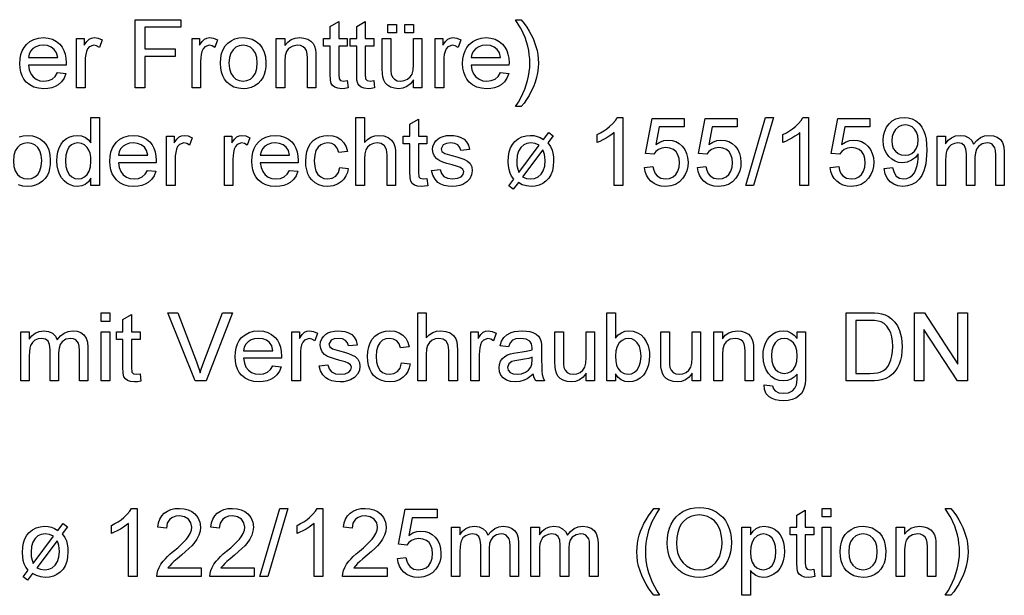
# Model space of a CAD drawing. Extents: x 39 to 408, y 5 to 274.
# Drawn here: x 170 to 220, y 46 to 75 of the extents above; entities that cross this region are included whole.
import ezdxf

# ---------------------------------------------------------------- set-up
doc = ezdxf.new("R2010")
doc.units = 0
doc.layers.get('0').update_dxf_attribs({"linetype": 'CONTINUOUS'})

msp = doc.modelspace()

# ---------------------------------------------------------------- linework, layer by layer
at = {"color": 7}
for points in [[(175.666, 71.914), (175.666, 75.414), (178, 75.414), (178, 75.025), (176.153, 75.025), (176.153, 73.907), (177.708, 73.907), (177.708, 73.519), (176.153, 73.519), (176.153, 71.914)], [(195.5, 70.942), (195.208, 70.942), (195.347, 71.165), (195.471, 71.389), (195.58, 71.612), (195.675, 71.836), (195.755, 72.059), (195.821, 72.283), (195.872, 72.507), (195.908, 72.731), (195.93, 72.954), (195.937, 73.178), (195.931, 73.397), (195.911, 73.614), (195.878, 73.831), (195.833, 74.046), (195.77, 74.276), (195.693, 74.499), (195.601, 74.716), (195.541, 74.839), (195.455, 74.996), (195.344, 75.188), (195.208, 75.414), (195.5, 75.414), (195.648, 75.22), (195.782, 75.024), (195.903, 74.829), (196.01, 74.634), (196.104, 74.438), (196.185, 74.242), (196.253, 74.037), (196.306, 73.828), (196.344, 73.616), (196.367, 73.4), (196.375, 73.181), (196.365, 72.931), (196.334, 72.685), (196.283, 72.442), (196.211, 72.202), (196.12, 71.966), (196.013, 71.737), (195.898, 71.521), (195.774, 71.316), (195.641, 71.123)], [(186.555, 72.28), (186.604, 71.903), (186.432, 71.875), (186.279, 71.866), (186.071, 71.884), (185.915, 71.938), (185.805, 72.022), (185.733, 72.129), (185.694, 72.312), (185.68, 72.625), (185.68, 74.053), (185.34, 74.053), (185.34, 74.442), (185.68, 74.442), (185.68, 75.066), (186.118, 75.322), (186.118, 74.442), (186.555, 74.442), (186.555, 74.053), (186.118, 74.053), (186.118, 72.599), (186.141, 72.367), (186.215, 72.285), (186.365, 72.255)], [(187.916, 72.28), (187.965, 71.903), (187.793, 71.875), (187.64, 71.866), (187.432, 71.884), (187.276, 71.938), (187.166, 72.022), (187.094, 72.129), (187.055, 72.312), (187.041, 72.625), (187.041, 74.053), (186.701, 74.053), (186.701, 74.442), (187.041, 74.442), (187.041, 75.066), (187.479, 75.322), (187.479, 74.442), (187.916, 74.442), (187.916, 74.053), (187.479, 74.053), (187.479, 72.599), (187.502, 72.367), (187.577, 72.285), (187.726, 72.255)], [(188.646, 74.734), (188.646, 75.171), (189.083, 75.171), (189.083, 74.734)], [(189.521, 74.734), (189.521, 75.171), (189.958, 75.171), (189.958, 74.734)], [(171.675, 72.692), (172.104, 72.644), (172.013, 72.415), (171.88, 72.224), (171.707, 72.07), (171.552, 71.98), (171.377, 71.917), (171.182, 71.878), (170.967, 71.866), (170.698, 71.887), (170.459, 71.951), (170.249, 72.057), (170.068, 72.205), (169.949, 72.352), (169.856, 72.521), (169.789, 72.711), (169.749, 72.923), (169.736, 73.157), (169.749, 73.399), (169.79, 73.618), (169.857, 73.815), (169.951, 73.989), (170.072, 74.141), (170.252, 74.294), (170.457, 74.403), (170.688, 74.469), (170.943, 74.491), (171.19, 74.469), (171.413, 74.406), (171.613, 74.299), (171.789, 74.15), (171.908, 74.003), (172, 73.834), (172.065, 73.643), (172.105, 73.429), (172.118, 73.193), (172.116, 73.081), (170.173, 73.081), (170.212, 72.835), (170.294, 72.631), (170.421, 72.468), (170.581, 72.349), (170.766, 72.278), (170.976, 72.255), (171.205, 72.281), (171.398, 72.359), (171.554, 72.495)], [(172.653, 71.914), (172.653, 74.442), (173.041, 74.442), (173.041, 74.104), (173.174, 74.3), (173.296, 74.416), (173.419, 74.472), (173.553, 74.491), (173.758, 74.461), (173.965, 74.371), (173.825, 73.98), (173.681, 74.071), (173.537, 74.102), (173.305, 74.016), (173.216, 73.913), (173.157, 73.776), (173.12, 73.616), (173.098, 73.446), (173.09, 73.266), (173.09, 71.914)], [(178.583, 71.914), (178.583, 74.442), (178.972, 74.442), (178.972, 74.104), (179.105, 74.3), (179.227, 74.416), (179.349, 74.472), (179.484, 74.491), (179.688, 74.461), (179.896, 74.371), (179.756, 73.98), (179.612, 74.071), (179.467, 74.102), (179.235, 74.016), (179.147, 73.913), (179.087, 73.776), (179.05, 73.616), (179.028, 73.446), (179.021, 73.266), (179.021, 71.914)], [(180.041, 73.178), (180.057, 73.443), (180.103, 73.678), (180.18, 73.885), (180.287, 74.063), (180.426, 74.212), (180.595, 74.334), (180.782, 74.421), (180.987, 74.473), (181.21, 74.491), (181.455, 74.47), (181.676, 74.406), (181.874, 74.3), (182.049, 74.151), (182.192, 73.965), (182.293, 73.747), (182.354, 73.497), (182.375, 73.214), (182.366, 72.984), (182.339, 72.781), (182.294, 72.603), (182.23, 72.451), (182.12, 72.28), (181.98, 72.136), (181.811, 72.02), (181.622, 71.934), (181.421, 71.883), (181.21, 71.866), (180.961, 71.887), (180.737, 71.95), (180.538, 72.056), (180.364, 72.204), (180.248, 72.351), (180.158, 72.522), (180.093, 72.717), (180.054, 72.936)], [(182.91, 71.914), (182.91, 74.442), (183.347, 74.442), (183.347, 74.084), (183.496, 74.262), (183.674, 74.389), (183.883, 74.465), (184.12, 74.491), (184.332, 74.47), (184.525, 74.409), (184.686, 74.314), (184.8, 74.194), (184.878, 74.049), (184.928, 73.879), (184.946, 73.716), (184.951, 73.464), (184.951, 71.914), (184.514, 71.914), (184.514, 73.434), (184.502, 73.66), (184.465, 73.821), (184.398, 73.936), (184.292, 74.026), (184.157, 74.083), (184.001, 74.102), (183.753, 74.059), (183.541, 73.93), (183.433, 73.781), (183.369, 73.564), (183.347, 73.279), (183.347, 71.914)], [(189.958, 71.914), (189.958, 72.313), (189.803, 72.117), (189.623, 71.978), (189.417, 71.894), (189.186, 71.866), (188.978, 71.887), (188.784, 71.951), (188.621, 72.048), (188.506, 72.166), (188.429, 72.31), (188.379, 72.482), (188.36, 72.645), (188.354, 72.881), (188.354, 74.442), (188.792, 74.442), (188.792, 73.058), (188.798, 72.781), (188.817, 72.612), (188.879, 72.463), (188.985, 72.35), (189.128, 72.278), (189.301, 72.255), (189.484, 72.279), (189.655, 72.352), (189.797, 72.467), (189.889, 72.618), (189.941, 72.824), (189.958, 73.105), (189.958, 74.442), (190.396, 74.442), (190.396, 71.914)], [(191.076, 71.914), (191.076, 74.442), (191.465, 74.442), (191.465, 74.104), (191.598, 74.3), (191.72, 74.416), (191.842, 74.472), (191.977, 74.491), (192.181, 74.461), (192.389, 74.371), (192.249, 73.98), (192.105, 74.071), (191.96, 74.102), (191.728, 74.016), (191.64, 73.913), (191.581, 73.776), (191.543, 73.616), (191.521, 73.446), (191.514, 73.266), (191.514, 71.914)], [(194.425, 72.692), (194.854, 72.644), (194.763, 72.415), (194.63, 72.224), (194.457, 72.07), (194.302, 71.98), (194.127, 71.917), (193.932, 71.878), (193.717, 71.866), (193.448, 71.887), (193.209, 71.951), (192.999, 72.057), (192.818, 72.205), (192.699, 72.352), (192.606, 72.521), (192.539, 72.711), (192.499, 72.923), (192.486, 73.157), (192.499, 73.399), (192.54, 73.618), (192.607, 73.815), (192.701, 73.989), (192.822, 74.141), (193.002, 74.294), (193.207, 74.403), (193.438, 74.469), (193.693, 74.491), (193.94, 74.469), (194.163, 74.406), (194.363, 74.299), (194.539, 74.15), (194.658, 74.003), (194.75, 73.834), (194.815, 73.643), (194.855, 73.429), (194.868, 73.193), (194.866, 73.081), (192.923, 73.081), (192.962, 72.835), (193.044, 72.631), (193.171, 72.468), (193.331, 72.349), (193.516, 72.278), (193.726, 72.255), (193.955, 72.281), (194.148, 72.359), (194.304, 72.495)], [(170.173, 73.47), (171.68, 73.47), (171.622, 73.713), (171.507, 73.886), (171.347, 74.006), (171.158, 74.078), (170.941, 74.102), (170.742, 74.083), (170.566, 74.025), (170.411, 73.93), (170.289, 73.802), (170.21, 73.649)], [(180.479, 73.179), (180.502, 72.896), (180.571, 72.665), (180.687, 72.485), (180.837, 72.357), (181.011, 72.28), (181.21, 72.255), (181.406, 72.28), (181.579, 72.358), (181.73, 72.486), (181.845, 72.668), (181.914, 72.903), (181.937, 73.193), (181.914, 73.467), (181.844, 73.693), (181.728, 73.871), (181.578, 73.999), (181.405, 74.076), (181.21, 74.102), (181.011, 74.076), (180.837, 74), (180.687, 73.872), (180.571, 73.693), (180.502, 73.462)], [(192.923, 73.47), (194.43, 73.47), (194.372, 73.713), (194.257, 73.886), (194.097, 74.006), (193.908, 74.078), (193.691, 74.102), (193.492, 74.083), (193.316, 74.025), (193.161, 73.93), (193.039, 73.802), (192.96, 73.649)], [(173.389, 66.889), (173.389, 67.256), (173.258, 67.074), (173.1, 66.944), (172.913, 66.866), (172.7, 66.84), (172.509, 66.858), (172.328, 66.914), (172.158, 67.006), (172.006, 67.131), (171.878, 67.285), (171.775, 67.468), (171.7, 67.676), (171.654, 67.903), (171.639, 68.15), (171.653, 68.393), (171.695, 68.621), (171.764, 68.832), (171.861, 69.021), (171.986, 69.177), (172.139, 69.302), (172.312, 69.393), (172.499, 69.447), (172.698, 69.465), (172.912, 69.439), (173.101, 69.359), (173.262, 69.237), (173.389, 69.084), (173.389, 70.389), (173.827, 70.389), (173.827, 66.889)], [(187, 66.889), (187, 70.389), (187.438, 70.389), (187.438, 69.099), (187.595, 69.259), (187.771, 69.374), (187.967, 69.442), (188.182, 69.465), (188.441, 69.438), (188.663, 69.355), (188.838, 69.224), (188.954, 69.05), (189.003, 68.901), (189.032, 68.712), (189.042, 68.485), (189.042, 66.889), (188.605, 66.889), (188.605, 68.47), (188.571, 68.744), (188.469, 68.932), (188.306, 69.04), (188.087, 69.076), (187.907, 69.052), (187.739, 68.979), (187.6, 68.864), (187.507, 68.714), (187.455, 68.516), (187.438, 68.254), (187.438, 66.889)], [(200.709, 66.889), (200.271, 66.889), (200.271, 69.616), (200.155, 69.518), (200.017, 69.42), (199.857, 69.321), (199.692, 69.231), (199.538, 69.157), (199.396, 69.1), (199.396, 69.514), (199.574, 69.603), (199.74, 69.7), (199.895, 69.807), (200.038, 69.923), (200.204, 70.081), (200.333, 70.237), (200.427, 70.389), (200.709, 70.389)], [(201.827, 67.812), (202.264, 67.861), (202.31, 67.669), (202.38, 67.511), (202.477, 67.388), (202.668, 67.269), (202.913, 67.229), (203.12, 67.254), (203.295, 67.33), (203.437, 67.457), (203.542, 67.625), (203.604, 67.827), (203.625, 68.061), (203.606, 68.283), (203.547, 68.471), (203.448, 68.626), (203.31, 68.741), (203.133, 68.81), (202.917, 68.833), (202.714, 68.81), (202.55, 68.739), (202.417, 68.63), (202.313, 68.493), (201.875, 68.541), (202.216, 70.34), (203.869, 70.34), (203.869, 69.903), (202.577, 69.903), (202.409, 68.997), (202.611, 69.122), (202.82, 69.197), (203.035, 69.222), (203.243, 69.202), (203.434, 69.143), (203.608, 69.043), (203.765, 68.904), (203.895, 68.734), (203.989, 68.541), (204.044, 68.325), (204.063, 68.087), (204.046, 67.858), (203.996, 67.644), (203.913, 67.447), (203.796, 67.265), (203.619, 67.079), (203.413, 66.946), (203.177, 66.867), (202.911, 66.84), (202.691, 66.857), (202.493, 66.907), (202.316, 66.99), (202.16, 67.106), (202.03, 67.25), (201.931, 67.416), (201.863, 67.603)], [(204.549, 67.812), (204.987, 67.861), (205.032, 67.669), (205.103, 67.511), (205.199, 67.388), (205.39, 67.269), (205.635, 67.229), (205.842, 67.254), (206.017, 67.33), (206.159, 67.457), (206.264, 67.625), (206.327, 67.827), (206.348, 68.061), (206.328, 68.283), (206.269, 68.471), (206.17, 68.626), (206.032, 68.741), (205.855, 68.81), (205.639, 68.833), (205.437, 68.81), (205.272, 68.739), (205.14, 68.63), (205.035, 68.493), (204.598, 68.541), (204.938, 70.34), (206.591, 70.34), (206.591, 69.903), (205.299, 69.903), (205.132, 68.997), (205.333, 69.122), (205.542, 69.197), (205.757, 69.222), (205.965, 69.202), (206.156, 69.143), (206.33, 69.043), (206.487, 68.904), (206.618, 68.734), (206.711, 68.541), (206.767, 68.325), (206.785, 68.087), (206.769, 67.858), (206.719, 67.644), (206.635, 67.447), (206.519, 67.265), (206.342, 67.079), (206.135, 66.946), (205.899, 66.867), (205.633, 66.84), (205.413, 66.857), (205.215, 66.907), (205.038, 66.99), (204.882, 67.106), (204.752, 67.25), (204.653, 67.416), (204.586, 67.603)], [(207.028, 66.889), (208.049, 70.389), (208.452, 70.389), (207.431, 66.889)], [(210.25, 66.889), (209.813, 66.889), (209.813, 69.616), (209.697, 69.518), (209.558, 69.42), (209.398, 69.321), (209.233, 69.231), (209.08, 69.157), (208.938, 69.1), (208.938, 69.514), (209.115, 69.603), (209.282, 69.7), (209.436, 69.807), (209.58, 69.923), (209.745, 70.081), (209.875, 70.237), (209.968, 70.389), (210.25, 70.389)], [(211.368, 67.812), (211.806, 67.861), (211.851, 67.669), (211.922, 67.511), (212.018, 67.388), (212.209, 67.269), (212.454, 67.229), (212.662, 67.254), (212.836, 67.33), (212.978, 67.457), (213.083, 67.625), (213.146, 67.827), (213.167, 68.061), (213.147, 68.283), (213.088, 68.471), (212.99, 68.626), (212.852, 68.741), (212.675, 68.81), (212.458, 68.833), (212.256, 68.81), (212.091, 68.739), (211.959, 68.63), (211.854, 68.493), (211.417, 68.541), (211.757, 70.34), (213.41, 70.34), (213.41, 69.903), (212.118, 69.903), (211.951, 68.997), (212.153, 69.122), (212.361, 69.197), (212.576, 69.222), (212.784, 69.202), (212.975, 69.143), (213.149, 69.043), (213.307, 68.904), (213.437, 68.734), (213.53, 68.541), (213.586, 68.325), (213.604, 68.087), (213.588, 67.858), (213.538, 67.644), (213.454, 67.447), (213.338, 67.265), (213.161, 67.079), (212.954, 66.946), (212.718, 66.867), (212.452, 66.84), (212.233, 66.857), (212.034, 66.907), (211.857, 66.99), (211.701, 67.106), (211.571, 67.25), (211.472, 67.416), (211.405, 67.603)], [(214.139, 67.764), (214.577, 67.812), (214.649, 67.548), (214.765, 67.367), (214.924, 67.264), (215.123, 67.229), (215.301, 67.25), (215.462, 67.313), (215.596, 67.411), (215.692, 67.537), (215.766, 67.703), (215.831, 67.92), (215.864, 68.084), (215.885, 68.254), (215.891, 68.428), (215.889, 68.513), (215.743, 68.329), (215.551, 68.183), (215.327, 68.087), (215.086, 68.055), (214.885, 68.075), (214.701, 68.134), (214.532, 68.233), (214.38, 68.371), (214.253, 68.542), (214.163, 68.737), (214.109, 68.958), (214.091, 69.204), (214.11, 69.458), (214.167, 69.686), (214.262, 69.887), (214.395, 70.063), (214.558, 70.206), (214.739, 70.307), (214.94, 70.368), (215.16, 70.389), (215.375, 70.368), (215.577, 70.308), (215.766, 70.206), (215.935, 70.067), (216.074, 69.894), (216.184, 69.686), (216.246, 69.498), (216.291, 69.272), (216.318, 69.009), (216.327, 68.708), (216.321, 68.452), (216.304, 68.218), (216.275, 68.006), (216.236, 67.816), (216.184, 67.647), (216.074, 67.405), (215.933, 67.205), (215.76, 67.046), (215.562, 66.932), (215.342, 66.863), (215.101, 66.84), (214.85, 66.867), (214.631, 66.948), (214.445, 67.082), (214.298, 67.266), (214.196, 67.493)], [(190.646, 67.255), (190.695, 66.877), (190.523, 66.849), (190.37, 66.84), (190.162, 66.858), (190.006, 66.913), (189.896, 66.997), (189.824, 67.103), (189.784, 67.286), (189.771, 67.6), (189.771, 69.028), (189.431, 69.028), (189.431, 69.416), (189.771, 69.416), (189.771, 70.041), (190.209, 70.297), (190.209, 69.416), (190.646, 69.416), (190.646, 69.028), (190.209, 69.028), (190.209, 67.573), (190.232, 67.341), (190.306, 67.259), (190.456, 67.229)], [(215.889, 69.214), (215.869, 69.438), (215.808, 69.629), (215.707, 69.788), (215.573, 69.905), (215.414, 69.976), (215.228, 70), (215.036, 69.974), (214.869, 69.898), (214.725, 69.771), (214.616, 69.604), (214.55, 69.406), (214.528, 69.179), (214.549, 68.975), (214.611, 68.798), (214.715, 68.648), (214.853, 68.535), (215.021, 68.467), (215.217, 68.444), (215.401, 68.467), (215.562, 68.535), (215.7, 68.648), (215.805, 68.802), (215.868, 68.99)], [(176.301, 67.666), (176.73, 67.618), (176.638, 67.39), (176.506, 67.198), (176.333, 67.044), (176.178, 66.955), (176.003, 66.891), (175.808, 66.853), (175.593, 66.84), (175.324, 66.861), (175.085, 66.925), (174.875, 67.031), (174.694, 67.18), (174.574, 67.326), (174.481, 67.495), (174.415, 67.685), (174.375, 67.897), (174.362, 68.131), (174.375, 68.373), (174.415, 68.593), (174.482, 68.789), (174.576, 68.964), (174.697, 69.115), (174.878, 69.268), (175.083, 69.378), (175.313, 69.443), (175.568, 69.465), (175.816, 69.444), (176.039, 69.38), (176.239, 69.274), (176.415, 69.125), (176.533, 68.978), (176.625, 68.808), (176.691, 68.617), (176.73, 68.403), (176.744, 68.168), (176.741, 68.055), (174.799, 68.055), (174.838, 67.809), (174.92, 67.605), (175.046, 67.442), (175.207, 67.324), (175.392, 67.253), (175.601, 67.229), (175.831, 67.255), (176.023, 67.333), (176.18, 67.469)], [(177.278, 66.889), (177.278, 69.416), (177.667, 69.416), (177.667, 69.078), (177.8, 69.274), (177.922, 69.39), (178.045, 69.446), (178.179, 69.465), (178.383, 69.435), (178.591, 69.345), (178.451, 68.954), (178.307, 69.046), (178.162, 69.076), (177.93, 68.99), (177.842, 68.887), (177.783, 68.75), (177.745, 68.59), (177.723, 68.42), (177.716, 68.24), (177.716, 66.889)], [(180.244, 66.889), (180.244, 69.416), (180.632, 69.416), (180.632, 69.078), (180.765, 69.274), (180.887, 69.39), (181.01, 69.446), (181.144, 69.465), (181.349, 69.435), (181.556, 69.345), (181.416, 68.954), (181.272, 69.046), (181.128, 69.076), (180.896, 68.99), (180.807, 68.887), (180.748, 68.75), (180.711, 68.59), (180.688, 68.42), (180.681, 68.24), (180.681, 66.889)], [(183.592, 67.666), (184.022, 67.618), (183.93, 67.39), (183.798, 67.198), (183.625, 67.044), (183.47, 66.955), (183.295, 66.891), (183.1, 66.853), (182.884, 66.84), (182.616, 66.861), (182.376, 66.925), (182.166, 67.031), (181.986, 67.18), (181.866, 67.326), (181.773, 67.495), (181.706, 67.685), (181.667, 67.897), (181.653, 68.131), (181.667, 68.373), (181.707, 68.593), (181.774, 68.789), (181.868, 68.964), (181.989, 69.115), (182.169, 69.268), (182.375, 69.378), (182.605, 69.443), (182.86, 69.465), (183.107, 69.444), (183.331, 69.38), (183.531, 69.274), (183.707, 69.125), (183.825, 68.978), (183.917, 68.808), (183.983, 68.617), (184.022, 68.403), (184.035, 68.168), (184.033, 68.055), (182.091, 68.055), (182.129, 67.809), (182.212, 67.605), (182.338, 67.442), (182.498, 67.324), (182.683, 67.253), (182.893, 67.229), (183.122, 67.255), (183.315, 67.333), (183.472, 67.469)], [(186.174, 67.812), (186.612, 67.764), (186.564, 67.559), (186.49, 67.377), (186.389, 67.219), (186.261, 67.085), (186.058, 66.949), (185.827, 66.867), (185.566, 66.84), (185.321, 66.861), (185.101, 66.924), (184.907, 67.03), (184.737, 67.177), (184.625, 67.323), (184.537, 67.493), (184.474, 67.687), (184.437, 67.903), (184.424, 68.143), (184.439, 68.403), (184.484, 68.64), (184.559, 68.855), (184.664, 69.041), (184.8, 69.194), (184.967, 69.312), (185.155, 69.397), (185.354, 69.448), (185.564, 69.465), (185.82, 69.441), (186.042, 69.369), (186.231, 69.25), (186.383, 69.086), (186.494, 68.882), (186.563, 68.639), (186.125, 68.59), (186.046, 68.802), (185.921, 68.954), (185.759, 69.046), (185.567, 69.076), (185.371, 69.052), (185.201, 68.978), (185.058, 68.855), (184.949, 68.679), (184.883, 68.445), (184.862, 68.155), (184.883, 67.861), (184.946, 67.626), (185.053, 67.449), (185.193, 67.327), (185.359, 67.253), (185.552, 67.229), (185.779, 67.265), (185.964, 67.372), (186.1, 67.554)], [(190.889, 67.666), (191.327, 67.715), (191.393, 67.507), (191.522, 67.354), (191.715, 67.26), (191.971, 67.229), (192.224, 67.257), (192.402, 67.34), (192.507, 67.46), (192.542, 67.599), (192.501, 67.718), (192.38, 67.809), (192.213, 67.868), (191.941, 67.942), (191.678, 68.019), (191.47, 68.088), (191.317, 68.15), (191.153, 68.254), (191.034, 68.391), (190.962, 68.553), (190.938, 68.732), (190.957, 68.896), (191.014, 69.047), (191.104, 69.18), (191.221, 69.288), (191.336, 69.356), (191.488, 69.413), (191.663, 69.452), (191.851, 69.465), (192.038, 69.455), (192.208, 69.426), (192.363, 69.377), (192.555, 69.273), (192.689, 69.138), (192.778, 68.963), (192.834, 68.736), (192.396, 68.687), (192.345, 68.85), (192.243, 68.973), (192.09, 69.05), (191.884, 69.076), (191.649, 69.054), (191.492, 68.987), (191.375, 68.778), (191.424, 68.642), (191.577, 68.538), (191.694, 68.502), (191.928, 68.437), (192.185, 68.361), (192.392, 68.294), (192.55, 68.238), (192.729, 68.142), (192.865, 68.012), (192.951, 67.845), (192.98, 67.644), (192.948, 67.434), (192.855, 67.238), (192.703, 67.07), (192.496, 66.944), (192.333, 66.886), (192.156, 66.852), (191.966, 66.84), (191.735, 66.853), (191.533, 66.892), (191.361, 66.957), (191.218, 67.049), (191.067, 67.21), (190.958, 67.416)], [(196.647, 69.258), (196.91, 69.61), (197.134, 69.439), (196.867, 69.082), (197, 68.887), (197.083, 68.711), (197.126, 68.544), (197.152, 68.359), (197.16, 68.157), (197.144, 67.887), (197.097, 67.647), (197.019, 67.437), (196.908, 67.258), (196.767, 67.109), (196.599, 66.991), (196.416, 66.907), (196.216, 66.857), (196, 66.84), (195.763, 66.863), (195.545, 66.93), (195.346, 67.042), (195.087, 66.694), (194.862, 66.864), (195.117, 67.207), (194.999, 67.368), (194.92, 67.529), (194.868, 67.709), (194.837, 67.904), (194.827, 68.115), (194.84, 68.384), (194.881, 68.622), (194.949, 68.828), (195.044, 69.003), (195.166, 69.146), (195.342, 69.286), (195.534, 69.385), (195.74, 69.445), (195.96, 69.465), (196.142, 69.453), (196.308, 69.415), (196.472, 69.351)], [(216.861, 66.889), (216.861, 69.416), (217.299, 69.416), (217.299, 69.036), (217.434, 69.211), (217.606, 69.347), (217.812, 69.436), (218.043, 69.465), (218.292, 69.435), (218.491, 69.344), (218.64, 69.199), (218.737, 69.006), (218.9, 69.207), (219.086, 69.35), (219.294, 69.436), (219.525, 69.465), (219.759, 69.442), (219.953, 69.373), (220.109, 69.257), (220.222, 69.094), (220.29, 68.881), (220.313, 68.618), (220.313, 66.889), (219.875, 66.889), (219.875, 68.462), (219.865, 68.681), (219.833, 68.828), (219.682, 69.008), (219.563, 69.059), (219.425, 69.076), (219.181, 69.032), (218.982, 68.901), (218.884, 68.761), (218.825, 68.574), (218.806, 68.34), (218.806, 66.889), (218.368, 66.889), (218.368, 68.512), (218.342, 68.759), (218.264, 68.935), (218.126, 69.041), (217.922, 69.076), (217.749, 69.053), (217.589, 68.982), (217.457, 68.866), (217.368, 68.707), (217.329, 68.568), (217.307, 68.394), (217.299, 68.185), (217.299, 66.889)], [(169.403, 68.153), (169.426, 67.87), (169.496, 67.639), (169.611, 67.46), (169.761, 67.331), (169.936, 67.255), (170.134, 67.229), (170.33, 67.255), (170.504, 67.332), (170.654, 67.461), (170.769, 67.642), (170.839, 67.878), (170.862, 68.167), (170.838, 68.442), (170.769, 68.668), (170.653, 68.846), (170.502, 68.974), (170.329, 69.051), (170.134, 69.076), (169.936, 69.051), (169.761, 68.974), (169.611, 68.847), (169.496, 68.668), (169.426, 68.437)], [(172.077, 68.152), (172.099, 67.869), (172.165, 67.637), (172.274, 67.458), (172.414, 67.331), (172.569, 67.254), (172.74, 67.229), (172.912, 67.253), (173.065, 67.326), (173.2, 67.448), (173.305, 67.62), (173.368, 67.843), (173.389, 68.118), (173.377, 68.349), (173.341, 68.547), (173.281, 68.712), (173.196, 68.845), (173.058, 68.973), (172.9, 69.05), (172.722, 69.076), (172.548, 69.051), (172.395, 68.977), (172.261, 68.854), (172.159, 68.677), (172.097, 68.443)], [(174.799, 68.444), (176.306, 68.444), (176.248, 68.687), (176.133, 68.86), (175.973, 68.98), (175.784, 69.052), (175.566, 69.076), (175.368, 69.057), (175.191, 69), (175.037, 68.904), (174.915, 68.777), (174.836, 68.623)], [(182.091, 68.444), (183.598, 68.444), (183.539, 68.687), (183.424, 68.86), (183.265, 68.98), (183.076, 69.052), (182.858, 69.076), (182.659, 69.057), (182.483, 69), (182.328, 68.904), (182.207, 68.777), (182.127, 68.623)], [(196.423, 68.958), (196.209, 69.047), (195.984, 69.076), (195.791, 69.05), (195.62, 68.971), (195.471, 68.84), (195.356, 68.658), (195.287, 68.423), (195.264, 68.138), (195.277, 67.919), (195.315, 67.726), (195.379, 67.558)], [(196.601, 68.725), (195.564, 67.335), (195.758, 67.255), (195.975, 67.229), (196.179, 67.255), (196.358, 67.334), (196.511, 67.465), (196.629, 67.649), (196.699, 67.885), (196.723, 68.174), (196.715, 68.339), (196.692, 68.482), (196.659, 68.592)], [(173.916, 59.9), (173.916, 60.337), (174.354, 60.337), (174.354, 59.9)], [(175.91, 57.204), (175.958, 56.826), (175.786, 56.798), (175.633, 56.789), (175.425, 56.807), (175.269, 56.861), (175.159, 56.945), (175.087, 57.052), (175.048, 57.235), (175.035, 57.548), (175.035, 58.976), (174.694, 58.976), (174.694, 59.365), (175.035, 59.365), (175.035, 59.99), (175.472, 60.246), (175.472, 59.365), (175.91, 59.365), (175.91, 58.976), (175.472, 58.976), (175.472, 57.522), (175.495, 57.29), (175.57, 57.208), (175.719, 57.178)], [(178.74, 56.837), (177.332, 60.337), (177.854, 60.337), (178.804, 57.818), (178.877, 57.621), (178.941, 57.431), (178.996, 57.251), (179.054, 57.44), (179.117, 57.629), (179.186, 57.818), (180.139, 60.337), (180.661, 60.337), (179.305, 56.837)], [(190.175, 56.837), (190.175, 60.337), (190.613, 60.337), (190.613, 59.048), (190.77, 59.208), (190.946, 59.322), (191.142, 59.391), (191.357, 59.414), (191.616, 59.386), (191.838, 59.304), (192.013, 59.172), (192.129, 58.999), (192.178, 58.849), (192.207, 58.661), (192.217, 58.434), (192.217, 56.837), (191.78, 56.837), (191.78, 58.419), (191.746, 58.693), (191.644, 58.881), (191.481, 58.989), (191.262, 59.025), (191.082, 59.001), (190.914, 58.927), (190.775, 58.812), (190.682, 58.663), (190.63, 58.464), (190.613, 58.202), (190.613, 56.837)], [(200.335, 56.837), (199.898, 56.837), (199.898, 60.337), (200.335, 60.337), (200.335, 59.038), (200.479, 59.202), (200.641, 59.32), (200.823, 59.39), (201.022, 59.414), (201.248, 59.39), (201.461, 59.32), (201.649, 59.208), (201.801, 59.058), (201.92, 58.871), (202.01, 58.65), (202.052, 58.487), (202.077, 58.317), (202.085, 58.139), (202.073, 57.893), (202.035, 57.67), (201.972, 57.47), (201.885, 57.294), (201.772, 57.141), (201.607, 56.987), (201.427, 56.877), (201.231, 56.811), (201.019, 56.789), (200.813, 56.815), (200.63, 56.892), (200.471, 57.021), (200.335, 57.201)], [(212.196, 56.837), (212.196, 60.337), (213.391, 60.337), (213.64, 60.332), (213.845, 60.315), (214.008, 60.287), (214.198, 60.229), (214.367, 60.145), (214.517, 60.037), (214.685, 59.866), (214.822, 59.667), (214.928, 59.438), (214.988, 59.25), (215.03, 59.048), (215.056, 58.834), (215.064, 58.606), (215.054, 58.351), (215.023, 58.115), (214.972, 57.9), (214.905, 57.706), (214.826, 57.536), (214.735, 57.39), (214.584, 57.21), (214.419, 57.073), (214.23, 56.971), (214.005, 56.897), (213.835, 56.864), (213.65, 56.844), (213.448, 56.837)], [(215.696, 56.837), (215.696, 60.337), (216.211, 60.337), (217.932, 57.694), (217.932, 60.337), (218.418, 60.337), (218.418, 56.837), (217.903, 56.837), (216.182, 59.481), (216.182, 56.837)], [(212.682, 57.226), (213.408, 57.226), (213.616, 57.234), (213.792, 57.256), (213.935, 57.292), (214.107, 57.371), (214.24, 57.477), (214.339, 57.601), (214.422, 57.751), (214.489, 57.927), (214.538, 58.13), (214.568, 58.358), (214.578, 58.614), (214.567, 58.877), (214.534, 59.108), (214.48, 59.307), (214.403, 59.473), (214.278, 59.652), (214.136, 59.786), (213.978, 59.876), (213.833, 59.916), (213.639, 59.94), (213.396, 59.949), (212.682, 59.949)], [(169.785, 56.837), (169.785, 59.365), (170.222, 59.365), (170.222, 58.985), (170.357, 59.159), (170.53, 59.296), (170.735, 59.384), (170.966, 59.414), (171.215, 59.384), (171.415, 59.293), (171.563, 59.147), (171.661, 58.954), (171.823, 59.155), (172.009, 59.299), (172.217, 59.385), (172.448, 59.414), (172.682, 59.391), (172.876, 59.321), (173.032, 59.206), (173.145, 59.043), (173.213, 58.83), (173.236, 58.567), (173.236, 56.837), (172.798, 56.837), (172.798, 58.411), (172.788, 58.629), (172.757, 58.777), (172.606, 58.957), (172.486, 59.008), (172.348, 59.025), (172.104, 58.981), (171.905, 58.85), (171.807, 58.71), (171.749, 58.523), (171.729, 58.289), (171.729, 56.837), (171.291, 56.837), (171.291, 58.461), (171.265, 58.707), (171.187, 58.884), (171.049, 58.99), (170.846, 59.025), (170.672, 59.001), (170.513, 58.931), (170.381, 58.815), (170.291, 58.655), (170.253, 58.517), (170.23, 58.343), (170.222, 58.133), (170.222, 56.837)], [(173.916, 56.837), (173.916, 59.365), (174.354, 59.365), (174.354, 56.837)], [(182.733, 57.615), (183.162, 57.567), (183.07, 57.338), (182.938, 57.147), (182.765, 56.993), (182.61, 56.904), (182.435, 56.84), (182.24, 56.802), (182.025, 56.789), (181.756, 56.81), (181.517, 56.874), (181.307, 56.98), (181.126, 57.128), (181.006, 57.275), (180.913, 57.444), (180.847, 57.634), (180.807, 57.846), (180.793, 58.08), (180.807, 58.322), (180.847, 58.541), (180.914, 58.738), (181.008, 58.912), (181.129, 59.064), (181.31, 59.217), (181.515, 59.326), (181.745, 59.392), (182, 59.414), (182.248, 59.393), (182.471, 59.329), (182.671, 59.222), (182.847, 59.074), (182.965, 58.926), (183.057, 58.757), (183.123, 58.566), (183.162, 58.352), (183.175, 58.117), (183.173, 58.004), (181.231, 58.004), (181.27, 57.758), (181.352, 57.554), (181.478, 57.391), (181.639, 57.272), (181.824, 57.201), (182.033, 57.178), (182.262, 57.204), (182.455, 57.282), (182.612, 57.418)], [(183.71, 56.837), (183.71, 59.365), (184.099, 59.365), (184.099, 59.027), (184.232, 59.223), (184.354, 59.339), (184.476, 59.395), (184.611, 59.414), (184.815, 59.384), (185.023, 59.294), (184.883, 58.903), (184.739, 58.994), (184.594, 59.025), (184.362, 58.939), (184.274, 58.836), (184.214, 58.699), (184.177, 58.539), (184.155, 58.369), (184.148, 58.189), (184.148, 56.837)], [(185.12, 57.615), (185.557, 57.664), (185.624, 57.456), (185.753, 57.303), (185.945, 57.209), (186.201, 57.178), (186.454, 57.205), (186.632, 57.288), (186.737, 57.408), (186.773, 57.548), (186.732, 57.666), (186.61, 57.757), (186.444, 57.817), (186.172, 57.891), (185.908, 57.967), (185.7, 58.036), (185.548, 58.098), (185.384, 58.202), (185.265, 58.34), (185.193, 58.502), (185.168, 58.681), (185.187, 58.845), (185.244, 58.996), (185.334, 59.129), (185.451, 59.237), (185.567, 59.305), (185.718, 59.362), (185.894, 59.401), (186.081, 59.414), (186.268, 59.404), (186.439, 59.375), (186.594, 59.326), (186.786, 59.222), (186.92, 59.087), (187.008, 58.911), (187.064, 58.685), (186.627, 58.636), (186.575, 58.799), (186.473, 58.922), (186.32, 58.999), (186.114, 59.025), (185.879, 59.003), (185.723, 58.936), (185.606, 58.727), (185.655, 58.59), (185.807, 58.486), (185.925, 58.45), (186.158, 58.386), (186.415, 58.31), (186.623, 58.243), (186.781, 58.186), (186.96, 58.091), (187.096, 57.96), (187.182, 57.794), (187.21, 57.592), (187.179, 57.383), (187.086, 57.187), (186.934, 57.018), (186.727, 56.893), (186.564, 56.835), (186.387, 56.8), (186.196, 56.789), (185.965, 56.802), (185.764, 56.841), (185.591, 56.906), (185.448, 56.997), (185.298, 57.159), (185.188, 57.365)], [(189.349, 57.761), (189.786, 57.712), (189.739, 57.507), (189.665, 57.326), (189.563, 57.168), (189.436, 57.034), (189.233, 56.898), (189.001, 56.816), (188.741, 56.789), (188.496, 56.81), (188.276, 56.873), (188.082, 56.978), (187.912, 57.126), (187.8, 57.272), (187.712, 57.442), (187.649, 57.635), (187.612, 57.852), (187.599, 58.092), (187.614, 58.352), (187.659, 58.589), (187.733, 58.804), (187.839, 58.99), (187.975, 59.142), (188.142, 59.261), (188.33, 59.346), (188.529, 59.397), (188.739, 59.414), (188.994, 59.39), (189.217, 59.318), (189.406, 59.198), (189.558, 59.035), (189.669, 58.831), (189.738, 58.587), (189.3, 58.539), (189.22, 58.751), (189.096, 58.903), (188.934, 58.994), (188.742, 59.025), (188.546, 59), (188.376, 58.927), (188.232, 58.804), (188.124, 58.627), (188.058, 58.394), (188.036, 58.104), (188.058, 57.809), (188.121, 57.574), (188.228, 57.398), (188.368, 57.276), (188.534, 57.202), (188.727, 57.178), (188.953, 57.213), (189.139, 57.321), (189.275, 57.503)], [(192.898, 56.837), (192.898, 59.365), (193.286, 59.365), (193.286, 59.027), (193.419, 59.223), (193.541, 59.339), (193.664, 59.395), (193.798, 59.414), (194.003, 59.384), (194.21, 59.294), (194.07, 58.903), (193.926, 58.994), (193.782, 59.025), (193.55, 58.939), (193.461, 58.836), (193.402, 58.699), (193.365, 58.539), (193.343, 58.369), (193.335, 58.189), (193.335, 56.837)], [(196.106, 57.178), (195.945, 57.049), (195.792, 56.949), (195.646, 56.877), (195.426, 56.811), (195.19, 56.789), (194.943, 56.811), (194.737, 56.879), (194.572, 56.991), (194.452, 57.139), (194.38, 57.311), (194.356, 57.509), (194.376, 57.685), (194.438, 57.846), (194.532, 57.984), (194.651, 58.091), (194.792, 58.172), (194.949, 58.231), (195.102, 58.263), (195.317, 58.295), (195.551, 58.327), (195.752, 58.362), (195.92, 58.401), (196.055, 58.442), (196.057, 58.546), (196.028, 58.754), (195.941, 58.89), (195.746, 58.991), (195.474, 59.025), (195.222, 59.001), (195.046, 58.928), (194.926, 58.795), (194.842, 58.587), (194.405, 58.636), (194.481, 58.879), (194.594, 59.07), (194.756, 59.216), (194.976, 59.325), (195.152, 59.374), (195.345, 59.404), (195.556, 59.414), (195.76, 59.405), (195.937, 59.38), (196.087, 59.337), (196.264, 59.25), (196.387, 59.143), (196.469, 59.01), (196.522, 58.847), (196.538, 58.696), (196.543, 58.464), (196.543, 57.921), (196.547, 57.586), (196.556, 57.338), (196.573, 57.177), (196.616, 57.003), (196.689, 56.837), (196.252, 56.837), (196.159, 56.995)], [(198.828, 56.837), (198.828, 57.236), (198.673, 57.04), (198.493, 56.901), (198.287, 56.817), (198.056, 56.789), (197.848, 56.81), (197.654, 56.874), (197.491, 56.971), (197.376, 57.089), (197.299, 57.233), (197.249, 57.406), (197.23, 57.568), (197.224, 57.804), (197.224, 59.365), (197.661, 59.365), (197.661, 57.981), (197.668, 57.704), (197.687, 57.535), (197.749, 57.386), (197.855, 57.273), (197.998, 57.202), (198.171, 57.178), (198.354, 57.202), (198.525, 57.275), (198.667, 57.39), (198.759, 57.541), (198.811, 57.747), (198.828, 58.028), (198.828, 59.365), (199.266, 59.365), (199.266, 56.837)], [(204.273, 56.837), (204.273, 57.236), (204.118, 57.04), (203.937, 56.901), (203.732, 56.817), (203.5, 56.789), (203.292, 56.81), (203.098, 56.874), (202.936, 56.971), (202.821, 57.089), (202.744, 57.233), (202.693, 57.406), (202.675, 57.568), (202.668, 57.804), (202.668, 59.365), (203.106, 59.365), (203.106, 57.981), (203.112, 57.704), (203.132, 57.535), (203.193, 57.386), (203.299, 57.273), (203.442, 57.202), (203.616, 57.178), (203.799, 57.202), (203.97, 57.275), (204.111, 57.39), (204.204, 57.541), (204.255, 57.747), (204.273, 58.028), (204.273, 59.365), (204.71, 59.365), (204.71, 56.837)], [(205.391, 56.837), (205.391, 59.365), (205.828, 59.365), (205.828, 59.007), (205.977, 59.185), (206.156, 59.312), (206.364, 59.388), (206.601, 59.414), (206.813, 59.393), (207.006, 59.332), (207.167, 59.237), (207.282, 59.117), (207.359, 58.972), (207.41, 58.802), (207.427, 58.639), (207.432, 58.387), (207.432, 56.837), (206.995, 56.837), (206.995, 58.357), (206.983, 58.583), (206.946, 58.744), (206.879, 58.859), (206.773, 58.949), (206.638, 59.006), (206.482, 59.025), (206.234, 58.982), (206.022, 58.853), (205.914, 58.705), (205.85, 58.487), (205.828, 58.202), (205.828, 56.837)], [(207.967, 56.643), (208.405, 56.594), (208.453, 56.432), (208.547, 56.321), (208.732, 56.234), (208.973, 56.205), (209.232, 56.234), (209.423, 56.321), (209.556, 56.46), (209.638, 56.645), (209.656, 56.76), (209.666, 56.938), (209.668, 57.178), (209.523, 57.029), (209.36, 56.922), (209.181, 56.859), (208.985, 56.837), (208.745, 56.861), (208.533, 56.931), (208.351, 57.048), (208.197, 57.212), (208.075, 57.409), (207.988, 57.624), (207.936, 57.858), (207.918, 58.111), (207.932, 58.346), (207.974, 58.567), (208.043, 58.777), (208.139, 58.965), (208.26, 59.122), (208.406, 59.248), (208.574, 59.34), (208.76, 59.395), (208.964, 59.414), (209.168, 59.39), (209.354, 59.317), (209.52, 59.195), (209.668, 59.025), (209.668, 59.365), (210.106, 59.365), (210.106, 57.183), (210.098, 56.91), (210.076, 56.68), (210.038, 56.492), (209.986, 56.348), (209.89, 56.196), (209.764, 56.066), (209.606, 55.959), (209.419, 55.88), (209.205, 55.832), (208.965, 55.817), (208.75, 55.829), (208.557, 55.868), (208.386, 55.932), (208.236, 56.022), (208.082, 56.183), (207.992, 56.39)], [(181.231, 58.393), (182.738, 58.393), (182.679, 58.636), (182.565, 58.809), (182.405, 58.929), (182.216, 59.001), (181.998, 59.025), (181.799, 59.006), (181.623, 58.948), (181.469, 58.853), (181.347, 58.725), (181.267, 58.572)], [(200.335, 58.12), (200.348, 57.857), (200.388, 57.648), (200.454, 57.493), (200.6, 57.318), (200.776, 57.213), (200.982, 57.178), (201.154, 57.204), (201.31, 57.281), (201.45, 57.41), (201.56, 57.59), (201.626, 57.822), (201.648, 58.104), (201.627, 58.391), (201.564, 58.623), (201.458, 58.8), (201.324, 58.925), (201.171, 59), (201, 59.025), (200.828, 58.999), (200.672, 58.922), (200.533, 58.793), (200.423, 58.614), (200.357, 58.39)], [(208.356, 58.142), (208.377, 57.852), (208.439, 57.62), (208.543, 57.445), (208.678, 57.324), (208.834, 57.251), (209.011, 57.226), (209.187, 57.251), (209.343, 57.323), (209.479, 57.444), (209.584, 57.617), (209.647, 57.845), (209.668, 58.128), (209.647, 58.4), (209.582, 58.624), (209.474, 58.799), (209.335, 58.924), (209.179, 59), (209.005, 59.025), (208.833, 59), (208.68, 58.926), (208.545, 58.802), (208.44, 58.63), (208.377, 58.41)], [(196.057, 58.053), (195.881, 57.999), (195.655, 57.952), (195.378, 57.91), (195.159, 57.874), (195.015, 57.834), (194.851, 57.711), (194.793, 57.531), (194.825, 57.392), (194.919, 57.279), (195.074, 57.203), (195.287, 57.178), (195.514, 57.204), (195.714, 57.281), (195.876, 57.4), (195.988, 57.548), (196.038, 57.703), (196.055, 57.917)], [(175.755, 46.786), (175.317, 46.786), (175.317, 49.514), (175.201, 49.415), (175.063, 49.317), (174.903, 49.219), (174.738, 49.128), (174.584, 49.055), (174.442, 48.997), (174.442, 49.411), (174.62, 49.5), (174.786, 49.598), (174.941, 49.704), (175.084, 49.82), (175.249, 49.979), (175.379, 50.134), (175.473, 50.286), (175.755, 50.286)], [(179.06, 47.224), (179.06, 46.786), (176.775, 46.786), (176.785, 46.942), (176.823, 47.092), (176.89, 47.252), (176.98, 47.409), (177.091, 47.563), (177.195, 47.681), (177.32, 47.806), (177.467, 47.939), (177.637, 48.079), (177.846, 48.261), (178.025, 48.426), (178.175, 48.574), (178.295, 48.704), (178.385, 48.817), (178.49, 48.988), (178.553, 49.156), (178.574, 49.321), (178.529, 49.545), (178.396, 49.731), (178.19, 49.856), (177.931, 49.897), (177.742, 49.879), (177.58, 49.823), (177.446, 49.73), (177.309, 49.53), (177.262, 49.265), (176.824, 49.314), (176.862, 49.537), (176.93, 49.732), (177.029, 49.899), (177.159, 50.037), (177.317, 50.146), (177.5, 50.224), (177.707, 50.271), (177.94, 50.286), (178.174, 50.269), (178.383, 50.217), (178.566, 50.13), (178.723, 50.008), (178.883, 49.808), (178.98, 49.578), (179.012, 49.319), (178.992, 49.112), (178.933, 48.909), (178.829, 48.702), (178.674, 48.484), (178.566, 48.362), (178.426, 48.221), (178.253, 48.06), (178.047, 47.879), (177.821, 47.691), (177.654, 47.548), (177.544, 47.45), (177.435, 47.337), (177.346, 47.224)], [(181.782, 47.224), (181.782, 46.786), (179.498, 46.786), (179.507, 46.942), (179.546, 47.092), (179.612, 47.252), (179.702, 47.409), (179.814, 47.563), (179.917, 47.681), (180.042, 47.806), (180.19, 47.939), (180.359, 48.079), (180.568, 48.261), (180.747, 48.426), (180.897, 48.574), (181.017, 48.704), (181.108, 48.817), (181.212, 48.988), (181.275, 49.156), (181.296, 49.321), (181.252, 49.545), (181.118, 49.731), (180.912, 49.856), (180.653, 49.897), (180.464, 49.879), (180.303, 49.823), (180.168, 49.73), (180.031, 49.53), (179.984, 49.265), (179.546, 49.314), (179.584, 49.537), (179.652, 49.732), (179.752, 49.899), (179.882, 50.037), (180.039, 50.146), (180.222, 50.224), (180.43, 50.271), (180.662, 50.286), (180.897, 50.269), (181.106, 50.217), (181.288, 50.13), (181.446, 50.008), (181.606, 49.808), (181.702, 49.578), (181.734, 49.319), (181.714, 49.112), (181.656, 48.909), (181.551, 48.702), (181.396, 48.484), (181.289, 48.362), (181.148, 48.221), (180.975, 48.06), (180.769, 47.879), (180.544, 47.691), (180.376, 47.548), (180.267, 47.45), (180.157, 47.337), (180.068, 47.224)], [(182.074, 46.786), (183.095, 50.286), (183.497, 50.286), (182.477, 46.786)], [(185.296, 46.786), (184.859, 46.786), (184.859, 49.514), (184.742, 49.415), (184.604, 49.317), (184.444, 49.219), (184.279, 49.128), (184.126, 49.055), (183.984, 48.997), (183.984, 49.411), (184.161, 49.5), (184.327, 49.598), (184.482, 49.704), (184.625, 49.82), (184.791, 49.979), (184.92, 50.134), (185.014, 50.286), (185.296, 50.286)], [(188.602, 47.224), (188.602, 46.786), (186.317, 46.786), (186.327, 46.942), (186.365, 47.092), (186.432, 47.252), (186.521, 47.409), (186.633, 47.563), (186.736, 47.681), (186.861, 47.806), (187.009, 47.939), (187.178, 48.079), (187.387, 48.261), (187.567, 48.426), (187.716, 48.574), (187.836, 48.704), (187.927, 48.817), (188.032, 48.988), (188.095, 49.156), (188.115, 49.321), (188.071, 49.545), (187.937, 49.731), (187.732, 49.856), (187.472, 49.897), (187.284, 49.879), (187.122, 49.823), (186.987, 49.73), (186.85, 49.53), (186.803, 49.265), (186.365, 49.314), (186.403, 49.537), (186.472, 49.732), (186.571, 49.899), (186.701, 50.037), (186.859, 50.146), (187.041, 50.224), (187.249, 50.271), (187.481, 50.286), (187.716, 50.269), (187.925, 50.217), (188.108, 50.13), (188.265, 50.008), (188.425, 49.808), (188.521, 49.578), (188.553, 49.319), (188.533, 49.112), (188.475, 48.909), (188.371, 48.702), (188.215, 48.484), (188.108, 48.362), (187.968, 48.221), (187.794, 48.06), (187.588, 47.879), (187.363, 47.691), (187.195, 47.548), (187.086, 47.45), (186.976, 47.337), (186.887, 47.224)], [(189.136, 47.71), (189.574, 47.758), (189.619, 47.566), (189.69, 47.408), (189.786, 47.285), (189.977, 47.166), (190.222, 47.126), (190.43, 47.152), (190.604, 47.228), (190.746, 47.354), (190.851, 47.523), (190.914, 47.724), (190.935, 47.959), (190.915, 48.181), (190.856, 48.369), (190.758, 48.524), (190.62, 48.639), (190.443, 48.708), (190.226, 48.731), (190.024, 48.707), (189.859, 48.636), (189.727, 48.527), (189.622, 48.39), (189.185, 48.439), (189.525, 50.238), (191.178, 50.238), (191.178, 49.8), (189.886, 49.8), (189.719, 48.895), (189.921, 49.02), (190.129, 49.094), (190.344, 49.119), (190.552, 49.1), (190.743, 49.04), (190.917, 48.941), (191.075, 48.802), (191.205, 48.631), (191.298, 48.438), (191.354, 48.223), (191.372, 47.985), (191.356, 47.755), (191.306, 47.542), (191.222, 47.344), (191.106, 47.163), (190.929, 46.977), (190.722, 46.844), (190.486, 46.764), (190.22, 46.738), (190.001, 46.754), (189.802, 46.804), (189.625, 46.887), (189.469, 47.004), (189.339, 47.148), (189.24, 47.313), (189.173, 47.501)], [(202.31, 45.814), (202.167, 45.995), (202.034, 46.188), (201.91, 46.393), (201.795, 46.609), (201.689, 46.838), (201.597, 47.074), (201.526, 47.314), (201.476, 47.556), (201.445, 47.803), (201.435, 48.052), (201.443, 48.272), (201.465, 48.488), (201.503, 48.7), (201.556, 48.909), (201.625, 49.113), (201.705, 49.309), (201.8, 49.505), (201.907, 49.701), (202.028, 49.896), (202.162, 50.091), (202.31, 50.286), (202.602, 50.286), (202.467, 50.062), (202.357, 49.871), (202.271, 49.716), (202.211, 49.595), (202.119, 49.378), (202.041, 49.154), (201.977, 48.925), (201.931, 48.707), (201.899, 48.489), (201.879, 48.27), (201.872, 48.05), (201.88, 47.826), (201.902, 47.602), (201.938, 47.379), (201.989, 47.155), (202.055, 46.931), (202.135, 46.708), (202.23, 46.484), (202.339, 46.261), (202.463, 46.037), (202.602, 45.814)], [(202.991, 48.49), (203.003, 48.768), (203.042, 49.025), (203.106, 49.262), (203.196, 49.477), (203.311, 49.672), (203.453, 49.845), (203.614, 49.995), (203.791, 50.117), (203.982, 50.212), (204.188, 50.28), (204.409, 50.321), (204.646, 50.335), (204.879, 50.32), (205.101, 50.277), (205.31, 50.205), (205.508, 50.105), (205.689, 49.978), (205.847, 49.829), (205.982, 49.657), (206.094, 49.463), (206.183, 49.251), (206.246, 49.024), (206.283, 48.784), (206.296, 48.53), (206.283, 48.273), (206.243, 48.029), (206.177, 47.8), (206.084, 47.584), (205.967, 47.388), (205.827, 47.217), (205.666, 47.072), (205.483, 46.952), (205.284, 46.858), (205.078, 46.791), (204.865, 46.751), (204.643, 46.738), (204.406, 46.752), (204.181, 46.797), (203.969, 46.871), (203.771, 46.975), (203.59, 47.104), (203.433, 47.255), (203.299, 47.428), (203.188, 47.622), (203.102, 47.83), (203.04, 48.044), (203.003, 48.264)], [(210.525, 47.152), (210.574, 46.775), (210.402, 46.747), (210.249, 46.738), (210.04, 46.756), (209.885, 46.81), (209.775, 46.894), (209.703, 47.001), (209.663, 47.184), (209.65, 47.497), (209.65, 48.925), (209.31, 48.925), (209.31, 49.314), (209.65, 49.314), (209.65, 49.938), (210.088, 50.194), (210.088, 49.314), (210.525, 49.314), (210.525, 48.925), (210.088, 48.925), (210.088, 47.47), (210.111, 47.239), (210.185, 47.157), (210.335, 47.126)], [(210.963, 49.849), (210.963, 50.286), (211.4, 50.286), (211.4, 49.849)], [(217.574, 45.814), (217.282, 45.814), (217.421, 46.037), (217.545, 46.261), (217.654, 46.484), (217.749, 46.708), (217.829, 46.931), (217.895, 47.155), (217.946, 47.379), (217.982, 47.602), (218.004, 47.826), (218.011, 48.05), (218.005, 48.268), (217.985, 48.486), (217.952, 48.702), (217.907, 48.918), (217.844, 49.148), (217.767, 49.371), (217.675, 49.588), (217.615, 49.71), (217.529, 49.867), (217.418, 50.059), (217.282, 50.286), (217.574, 50.286), (217.722, 50.091), (217.856, 49.896), (217.977, 49.701), (218.084, 49.505), (218.178, 49.309), (218.259, 49.113), (218.327, 48.909), (218.38, 48.7), (218.418, 48.488), (218.441, 48.272), (218.449, 48.052), (218.439, 47.803), (218.408, 47.556), (218.357, 47.314), (218.285, 47.074), (218.194, 46.838), (218.087, 46.609), (217.972, 46.393), (217.848, 46.188), (217.715, 45.995)], [(203.477, 48.484), (203.49, 48.242), (203.53, 48.022), (203.596, 47.823), (203.689, 47.645), (203.809, 47.489), (203.985, 47.331), (204.183, 47.217), (204.401, 47.149), (204.641, 47.126), (204.885, 47.149), (205.106, 47.218), (205.304, 47.333), (205.48, 47.493), (205.599, 47.652), (205.691, 47.836), (205.757, 48.044), (205.797, 48.277), (205.81, 48.534), (205.801, 48.74), (205.775, 48.933), (205.731, 49.112), (205.669, 49.278), (205.561, 49.474), (205.423, 49.638), (205.257, 49.771), (205.069, 49.868), (204.866, 49.926), (204.648, 49.946), (204.417, 49.925), (204.202, 49.862), (204.004, 49.756), (203.823, 49.609), (203.698, 49.456), (203.601, 49.267), (203.532, 49.042), (203.49, 48.781)], [(171.693, 49.155), (171.955, 49.508), (172.179, 49.337), (171.913, 48.979), (172.046, 48.784), (172.129, 48.608), (172.172, 48.441), (172.197, 48.257), (172.206, 48.055), (172.19, 47.784), (172.143, 47.545), (172.064, 47.335), (171.954, 47.156), (171.813, 47.006), (171.645, 46.889), (171.462, 46.805), (171.262, 46.754), (171.045, 46.738), (170.808, 46.76), (170.59, 46.827), (170.391, 46.94), (170.132, 46.592), (169.908, 46.762), (170.163, 47.104), (170.044, 47.265), (169.966, 47.426), (169.914, 47.606), (169.883, 47.801), (169.873, 48.012), (169.886, 48.282), (169.927, 48.519), (169.995, 48.726), (170.089, 48.901), (170.211, 49.044), (170.388, 49.183), (170.579, 49.283), (170.785, 49.343), (171.006, 49.363), (171.187, 49.35), (171.354, 49.312), (171.518, 49.248)], [(191.907, 46.786), (191.907, 49.314), (192.345, 49.314), (192.345, 48.933), (192.479, 49.108), (192.652, 49.245), (192.858, 49.333), (193.089, 49.363), (193.338, 49.332), (193.537, 49.241), (193.686, 49.096), (193.783, 48.903), (193.946, 49.104), (194.131, 49.248), (194.34, 49.334), (194.571, 49.363), (194.805, 49.339), (194.999, 49.27), (195.155, 49.155), (195.268, 48.991), (195.336, 48.778), (195.359, 48.516), (195.359, 46.786), (194.921, 46.786), (194.921, 48.36), (194.911, 48.578), (194.879, 48.725), (194.728, 48.905), (194.609, 48.957), (194.471, 48.974), (194.227, 48.93), (194.028, 48.799), (193.93, 48.658), (193.871, 48.471), (193.852, 48.238), (193.852, 46.786), (193.414, 46.786), (193.414, 48.409), (193.388, 48.656), (193.31, 48.832), (193.172, 48.938), (192.968, 48.974), (192.795, 48.95), (192.635, 48.879), (192.503, 48.764), (192.413, 48.604), (192.375, 48.466), (192.352, 48.292), (192.345, 48.082), (192.345, 46.786)], [(195.99, 46.786), (195.99, 49.314), (196.428, 49.314), (196.428, 48.933), (196.563, 49.108), (196.736, 49.245), (196.941, 49.333), (197.172, 49.363), (197.421, 49.332), (197.62, 49.241), (197.769, 49.096), (197.867, 48.903), (198.029, 49.104), (198.215, 49.248), (198.423, 49.334), (198.654, 49.363), (198.888, 49.339), (199.082, 49.27), (199.238, 49.155), (199.351, 48.991), (199.419, 48.778), (199.442, 48.516), (199.442, 46.786), (199.004, 46.786), (199.004, 48.36), (198.994, 48.578), (198.963, 48.725), (198.811, 48.905), (198.692, 48.957), (198.554, 48.974), (198.31, 48.93), (198.111, 48.799), (198.013, 48.658), (197.955, 48.471), (197.935, 48.238), (197.935, 46.786), (197.497, 46.786), (197.497, 48.409), (197.471, 48.656), (197.393, 48.832), (197.255, 48.938), (197.052, 48.974), (196.878, 48.95), (196.719, 48.879), (196.587, 48.764), (196.497, 48.604), (196.459, 48.466), (196.436, 48.292), (196.428, 48.082), (196.428, 46.786)], [(206.831, 45.814), (206.831, 49.314), (207.268, 49.314), (207.268, 48.927), (207.411, 49.117), (207.571, 49.254), (207.757, 49.335), (207.979, 49.363), (208.181, 49.344), (208.365, 49.289), (208.534, 49.197), (208.681, 49.071), (208.801, 48.916), (208.896, 48.73), (208.964, 48.522), (209.005, 48.302), (209.018, 48.069), (209.003, 47.82), (208.957, 47.589), (208.88, 47.375), (208.775, 47.185), (208.641, 47.028), (208.479, 46.902), (208.301, 46.811), (208.116, 46.756), (207.926, 46.738), (207.725, 46.763), (207.546, 46.837), (207.392, 46.95), (207.268, 47.09), (207.268, 45.814)], [(210.963, 46.786), (210.963, 49.314), (211.4, 49.314), (211.4, 46.786)], [(211.886, 48.05), (211.902, 48.315), (211.948, 48.55), (212.025, 48.757), (212.132, 48.935), (212.271, 49.084), (212.44, 49.206), (212.627, 49.293), (212.832, 49.345), (213.055, 49.363), (213.3, 49.341), (213.521, 49.278), (213.719, 49.172), (213.894, 49.023), (214.036, 48.837), (214.138, 48.619), (214.199, 48.368), (214.22, 48.086), (214.211, 47.856), (214.184, 47.652), (214.138, 47.475), (214.075, 47.323), (213.965, 47.151), (213.825, 47.008), (213.656, 46.891), (213.467, 46.806), (213.266, 46.755), (213.055, 46.738), (212.805, 46.759), (212.581, 46.822), (212.383, 46.928), (212.209, 47.076), (212.093, 47.223), (212.002, 47.394), (211.938, 47.589), (211.899, 47.807)], [(214.754, 46.786), (214.754, 49.314), (215.192, 49.314), (215.192, 48.955), (215.341, 49.134), (215.519, 49.261), (215.727, 49.337), (215.965, 49.363), (216.176, 49.342), (216.37, 49.28), (216.531, 49.186), (216.645, 49.066), (216.723, 48.921), (216.773, 48.75), (216.79, 48.587), (216.796, 48.336), (216.796, 46.786), (216.359, 46.786), (216.359, 48.306), (216.346, 48.532), (216.31, 48.693), (216.242, 48.808), (216.137, 48.897), (216.002, 48.955), (215.846, 48.974), (215.597, 48.931), (215.386, 48.802), (215.278, 48.653), (215.213, 48.436), (215.192, 48.15), (215.192, 46.786)], [(171.469, 48.855), (171.255, 48.944), (171.03, 48.974), (170.837, 48.947), (170.666, 48.869), (170.517, 48.738), (170.402, 48.555), (170.333, 48.321), (170.31, 48.036), (170.323, 47.817), (170.361, 47.623), (170.425, 47.455)], [(171.647, 48.623), (170.61, 47.232), (170.804, 47.153), (171.021, 47.126), (171.225, 47.153), (171.403, 47.231), (171.557, 47.363), (171.674, 47.546), (171.745, 47.783), (171.768, 48.071), (171.761, 48.236), (171.737, 48.38), (171.704, 48.489)], [(207.268, 48.029), (207.289, 47.748), (207.353, 47.521), (207.458, 47.347), (207.593, 47.224), (207.746, 47.151), (207.916, 47.126), (208.09, 47.152), (208.247, 47.228), (208.386, 47.355), (208.494, 47.535), (208.559, 47.771), (208.581, 48.062), (208.56, 48.341), (208.496, 48.57), (208.39, 48.747), (208.255, 48.873), (208.103, 48.948), (207.935, 48.974), (207.767, 48.947), (207.612, 48.866), (207.47, 48.732), (207.358, 48.546), (207.291, 48.312)], [(212.324, 48.051), (212.347, 47.768), (212.416, 47.536), (212.532, 47.357), (212.682, 47.229), (212.856, 47.152), (213.055, 47.126), (213.251, 47.152), (213.424, 47.229), (213.574, 47.358), (213.69, 47.54), (213.759, 47.775), (213.782, 48.064), (213.759, 48.339), (213.689, 48.565), (213.573, 48.743), (213.423, 48.871), (213.25, 48.948), (213.055, 48.974), (212.856, 48.948), (212.682, 48.872), (212.532, 48.744), (212.416, 48.565), (212.347, 48.334)]]:
    msp.add_lwpolyline(points, close=True, dxfattribs=at)
msp.add_lwpolyline([(169.707, 69.395), (169.911, 69.448), (170.134, 69.465), (170.379, 69.444), (170.6, 69.38), (170.799, 69.274), (170.973, 69.126), (171.116, 68.94), (171.218, 68.722), (171.279, 68.471), (171.299, 68.188), (171.29, 67.959), (171.263, 67.755), (171.218, 67.577), (171.155, 67.425), (171.044, 67.254), (170.904, 67.11), (170.735, 66.994), (170.546, 66.908), (170.346, 66.857), (170.134, 66.84), (169.885, 66.861), (169.661, 66.925)], dxfattribs=at)

doc.saveas('drawing.dxf')
